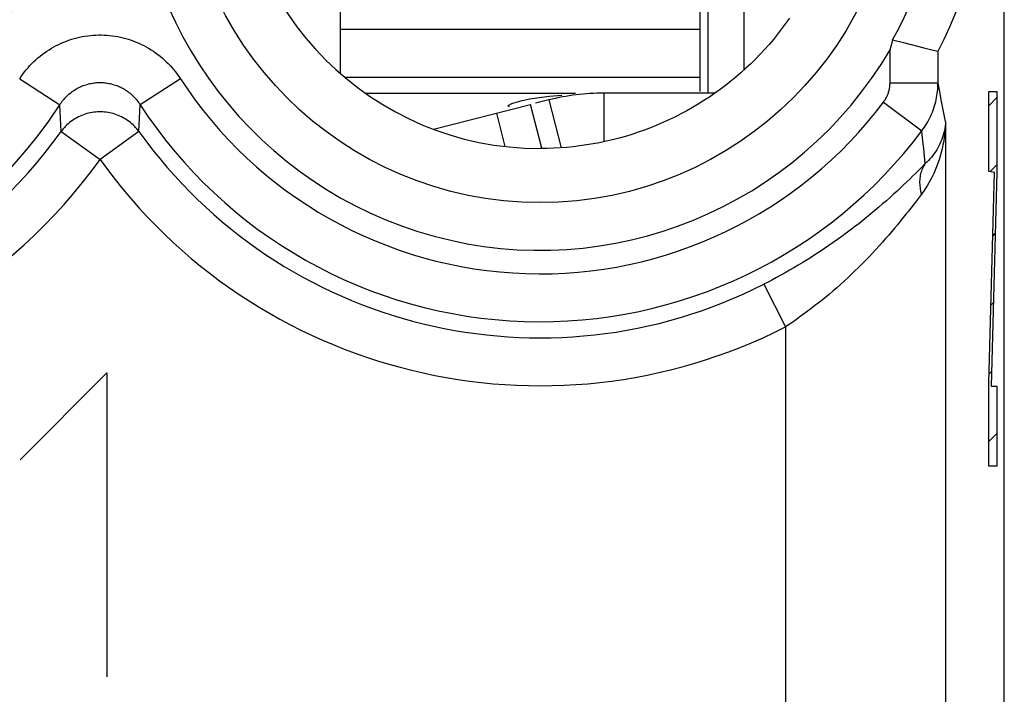
# Model space of a CAD drawing. Units: millimetres. Extents: x -11.2 to 11.2, y -24.5 to 24.5.
# Drawn here: x 5 to 11.2, y -17.4 to -13.2 of the extents above; entities that cross this region are included whole.
import ezdxf

# ---------------------------------------------------------------- set-up
doc = ezdxf.new("R2010")
doc.units = ezdxf.units.MM
doc.header["$LTSCALE"] = 16.335
doc.layers.get('0').update_dxf_attribs({"linetype": 'CONTINUOUS'})
for name, color, linetype in [('ASSI', 7, 'CONTINUOUS'), ('DRAFT', 7, 'CONTINUOUS'), ('RACCORDO', 7, 'CONTINUOUS')]:
    doc.layers.add(name, color=color, linetype=linetype)

msp = doc.modelspace()

# ---------------------------------------------------------------- linework, layer by layer
at = {"color": 7, "linetype": 'CONTINUOUS'}
for p, q in [((11.1504, -21.9), (11.1504, 21.9)), ((9.25, -13.6407), (9.25, -10.4885)), ((7, -10.6736), (7, -13.5264)), ((7.1571, -13.65), (8.4701, -13.65)), ((9.343, -13.65), (8.6482, -13.65)), ((8.6482, -13.65), (8.6482, -13.9543)), ((8.0725, -13.7157), (8.1005, -13.7057)), ((8.186, -13.6863), (8.2431, -13.6775)), ((8.3048, -13.6928), (8.2216, -13.7138)), ((8.2431, -13.6775), (8.3093, -13.6696)), ((8.3048, -13.6928), (8.3805, -13.9921)), ((8.3093, -13.6696), (8.385, -13.6625)), ((11.0531, -13.7289), (11.1037, -13.6783)), ((7.5831, -13.8754), (8.1905, -13.7217)), ((8.2596, -13.9942), (8.1907, -13.7217)), ((11.0611, -14.141), (11.1037, -14.0983)), ((11.0778, -14.5443), (11.0935, -14.5286)), ((11.0662, -14.9759), (11.082, -14.9601)), ((11.0547, -15.4075), (11.0705, -15.3917)), ((11.0531, -15.829), (11.1037, -15.7784))]:
    msp.add_line(p, q, dxfattribs=at)
at = {"color": 253, "linetype": 'CONTINUOUS'}
for p, q in [((7, -13.25), (9.25, -13.25)), ((7.0274, -13.55), (9.25, -13.55)), ((11.0531, -13.6409), (11.1037, -13.6409)), ((11.0531, -14.1394), (11.0531, -13.6409)), ((11.1037, -13.6409), (11.1037, -14.1468)), ((7.9776, -13.7756), (8.0303, -13.9839)), ((11.0885, -14.1464), (11.0531, -14.1394)), ((11.0531, -15.4648), (11.0885, -14.1464)), ((11.1037, -14.1468), (11.068, -15.4837)), ((5, -15.9429), (5.5429, -15.4)), ((5.5429, -15.4), (5.5429, -17.3)), ((11.0531, -15.9822), (11.0531, -15.4648)), ((11.068, -15.4837), (11.1037, -15.4837)), ((11.1037, -15.4837), (11.1037, -15.9822)), ((11.1037, -15.9822), (11.0531, -15.9822))]:
    msp.add_line(p, q, dxfattribs=at)
at = {"color": 7, "linetype": 'CONTINUOUS'}
for points in [[(8.0499, -13.7317), (8.0548, -13.725), (8.0725, -13.7157)], [(8.1005, -13.7057), (8.1382, -13.6958), (8.186, -13.6863)], [(8.0596, -13.7367), (8.0501, -13.7324), (8.0499, -13.7317)]]:
    msp.add_lwpolyline(points, dxfattribs=at)
msp.add_arc((8.6482, -15.05), 1.4, 90, 104.2, dxfattribs=at)
at = {"layer": 'ASSI', "color": 7, "linetype": 'CONTINUOUS'}
for p, q in [((11.15, -17.6717), (11.15, 17.6717)), ((10.4527, -13.3168), (10.4454, -13.3448)), ((10.4527, -13.3168), (10.5208, -13.3342)), ((10.5208, -13.3342), (10.607, -13.3559)), ((10.607, -13.3559), (10.6475, -13.366)), ((10.6475, -13.366), (10.6817, -13.3744)), ((10.6817, -13.3744), (10.724, -13.3848)), ((10.724, -13.3848), (10.7264, -13.3854)), ((10.7264, -13.3854), (10.7362, -13.3878)), ((10.7363, -13.3877), (10.7362, -13.3878))]:
    msp.add_line(p, q, dxfattribs=at)
at = {"layer": 'ASSI', "color": 253, "linetype": 'CONTINUOUS'}
for p, q in [((10.4363, -13.5852), (10.4363, -13.379)), ((10.7362, -13.5852), (10.7362, -13.3878)), ((4.998, -13.5598), (5.249, -13.7228)), ((6.002, -13.5598), (5.751, -13.7228)), ((10.4363, -13.5852), (10.7362, -13.5852)), ((10.747, -13.6425), (10.7362, -13.5852)), ((10.7586, -13.7028), (10.747, -13.6425)), ((10.3962, -13.7057), (10.6359, -13.8849)), ((10.7708, -13.7651), (10.7586, -13.7028)), ((5.2565, -13.8908), (5.249, -13.7228)), ((5.7435, -13.8908), (5.751, -13.7228)), ((10.7831, -13.8276), (10.7708, -13.7651)), ((10.7831, -13.8276), (10.7831, -17.5197)), ((5.2565, -13.8908), (5.5, -14.0647)), ((5.7435, -13.8908), (5.5, -14.0647)), ((10.6468, -13.9969), (10.6422, -13.9509)), ((10.6516, -14.0436), (10.6468, -13.9969)), ((10.6567, -14.0908), (10.6516, -14.0436)), ((9.6475, -14.8452), (9.7833, -15.1119)), ((9.7833, -15.1119), (9.7833, -17.5197))]:
    msp.add_line(p, q, dxfattribs=at)
at = {"layer": 'ASSI', "color": 7, "linetype": 'CONTINUOUS'}
for points in [[(9.808, -13.1817), (9.7839, -13.2155), (9.7591, -13.2489), (9.7336, -13.2817), (9.7073, -13.3139), (9.6804, -13.3455), (9.6528, -13.3765), (9.6245, -13.407), (9.5955, -13.4368), (9.5659, -13.4659), (9.5357, -13.4944), (9.5048, -13.5222), (9.4734, -13.5494), (9.4413, -13.5758), (9.4087, -13.6016), (9.3755, -13.6266), (9.3418, -13.6509), (9.3076, -13.6744), (9.2729, -13.6972), (9.2376, -13.7192), (9.2019, -13.7405), (9.1658, -13.7609), (9.1291, -13.7806), (9.0921, -13.7995), (9.0547, -13.8175), (9.0169, -13.8347), (8.9787, -13.8511), (8.9402, -13.8666), (8.9013, -13.8813), (8.8621, -13.8952), (8.8226, -13.9081), (8.7829, -13.9203), (8.7429, -13.9315), (8.7027, -13.9418), (8.6622, -13.9513), (8.6215, -13.9599), (8.5807, -13.9676), (8.5397, -13.9744), (8.4986, -13.9803), (8.4574, -13.9853), (8.416, -13.9894), (8.3746, -13.9926), (8.3331, -13.9948), (8.2916, -13.9962), (8.25, -13.9967)], [(10.4454, -13.3448), (10.4381, -13.3722), (10.4363, -13.379)]]:
    msp.add_lwpolyline(points, dxfattribs=at)
at = {"layer": 'ASSI', "color": 253, "linetype": 'CONTINUOUS'}
for points in [[(4.998, -13.5598), (5.0076, -13.5455), (5.0176, -13.5314), (5.028, -13.5176), (5.0388, -13.5041), (5.0501, -13.4909), (5.0617, -13.478), (5.0737, -13.4654), (5.0861, -13.4532), (5.0988, -13.4413), (5.1118, -13.4298), (5.1252, -13.4187), (5.1389, -13.408), (5.1529, -13.3977), (5.1671, -13.3878), (5.1816, -13.3784), (5.1964, -13.3694), (5.2114, -13.3608), (5.2266, -13.3526), (5.242, -13.345), (5.2577, -13.3377), (5.2735, -13.3309), (5.2896, -13.3246), (5.3058, -13.3188), (5.3221, -13.3134), (5.3386, -13.3085), (5.3553, -13.304), (5.3721, -13.3001), (5.3889, -13.2966), (5.4059, -13.2937), (5.4229, -13.2912), (5.44, -13.2892), (5.4572, -13.2877), (5.4743, -13.2867), (5.4915, -13.2863), (5.5087, -13.2863), (5.5259, -13.2868), (5.5431, -13.2878), (5.5602, -13.2892), (5.5773, -13.2912), (5.5944, -13.2937), (5.6113, -13.2967), (5.6282, -13.3002), (5.645, -13.3041), (5.6616, -13.3086), (5.6781, -13.3135), (5.6945, -13.3188), (5.7107, -13.3247), (5.7267, -13.331), (5.7425, -13.3378), (5.7582, -13.3451), (5.7736, -13.3528), (5.7888, -13.3609), (5.8039, -13.3695), (5.8186, -13.3785), (5.8331, -13.388), (5.8474, -13.3979), (5.8614, -13.4082), (5.875, -13.4189), (5.8884, -13.4301), (5.9015, -13.4416), (5.9142, -13.4534), (5.9265, -13.4657), (5.9385, -13.4782), (5.9501, -13.4911), (5.9613, -13.5043), (5.9721, -13.5178), (5.9825, -13.5315), (5.9924, -13.5455), (6.002, -13.5598)], [(5.249, -13.7228), (5.2538, -13.7155), (5.2588, -13.7083), (5.264, -13.7013), (5.2694, -13.6945), (5.275, -13.6878), (5.2809, -13.6812), (5.2869, -13.6748), (5.293, -13.6686), (5.2994, -13.6626), (5.3059, -13.6567), (5.3126, -13.6511), (5.3195, -13.6456), (5.3264, -13.6404), (5.3336, -13.6354), (5.3408, -13.6306), (5.3482, -13.626), (5.3557, -13.6216), (5.3633, -13.6175), (5.371, -13.6136), (5.3788, -13.6099), (5.3868, -13.6065), (5.3948, -13.6033), (5.4029, -13.6003), (5.4111, -13.5976), (5.4193, -13.5951), (5.4277, -13.5928), (5.436, -13.5908), (5.4445, -13.5891), (5.453, -13.5875), (5.4615, -13.5863), (5.47, -13.5853), (5.4786, -13.5845), (5.4872, -13.584), (5.4958, -13.5838), (5.5044, -13.5838), (5.513, -13.584), (5.5215, -13.5845), (5.5301, -13.5853), (5.5387, -13.5863), (5.5472, -13.5876), (5.5557, -13.5891), (5.5641, -13.5908), (5.5725, -13.5928), (5.5808, -13.5951), (5.5891, -13.5976), (5.5972, -13.6003), (5.6053, -13.6033), (5.6133, -13.6065), (5.6213, -13.61), (5.6291, -13.6137), (5.6368, -13.6176), (5.6444, -13.6217), (5.6519, -13.6261), (5.6593, -13.6307), (5.6666, -13.6355), (5.6737, -13.6405), (5.6807, -13.6457), (5.6875, -13.6512), (5.6942, -13.6568), (5.7007, -13.6627), (5.7071, -13.6687), (5.7132, -13.6749), (5.7192, -13.6813), (5.725, -13.6879), (5.7306, -13.6946), (5.736, -13.7014), (5.7412, -13.7084), (5.7462, -13.7155), (5.751, -13.7228)], [(10.3962, -13.7057), (10.3994, -13.7013), (10.4024, -13.6969), (10.4054, -13.6924), (10.4082, -13.6878), (10.4108, -13.6831), (10.4134, -13.6784), (10.4158, -13.6736), (10.4181, -13.6687), (10.4203, -13.6638), (10.4223, -13.6588), (10.4242, -13.6538), (10.426, -13.6487), (10.4276, -13.6436), (10.4291, -13.6384), (10.4305, -13.6332), (10.4317, -13.6279), (10.4328, -13.6227), (10.4337, -13.6174), (10.4345, -13.612), (10.4351, -13.6067), (10.4356, -13.6013), (10.436, -13.5959), (10.4362, -13.5906), (10.4363, -13.5852)], [(10.6359, -13.8849), (10.6438, -13.8741), (10.6514, -13.8631), (10.6587, -13.8519), (10.6657, -13.8405), (10.6724, -13.8289), (10.6788, -13.8171), (10.6849, -13.8051), (10.6907, -13.793), (10.6961, -13.7808), (10.7012, -13.7684), (10.706, -13.7559), (10.7104, -13.7432), (10.7145, -13.7304), (10.7182, -13.7176), (10.7216, -13.7046), (10.7246, -13.6916), (10.7273, -13.6784), (10.7297, -13.6652), (10.7317, -13.652), (10.7333, -13.6387), (10.7346, -13.6253), (10.7355, -13.612), (10.736, -13.5986), (10.7362, -13.5852)], [(5.7435, -13.8908), (5.7368, -13.8819), (5.7298, -13.8733), (5.7225, -13.865), (5.7149, -13.8569), (5.707, -13.8491), (5.6988, -13.8416), (5.6903, -13.8345), (5.6815, -13.8276), (5.6725, -13.8211), (5.6633, -13.8149), (5.6539, -13.8091), (5.6442, -13.8036), (5.6343, -13.7984), (5.6243, -13.7937), (5.614, -13.7893), (5.6037, -13.7852), (5.5931, -13.7816), (5.5825, -13.7784), (5.5717, -13.7755), (5.5609, -13.7731), (5.5499, -13.771), (5.5389, -13.7694), (5.5278, -13.7682), (5.5167, -13.7674), (5.5056, -13.7669), (5.4944, -13.7669), (5.4833, -13.7674), (5.4722, -13.7682), (5.4611, -13.7694), (5.4501, -13.771), (5.4391, -13.7731), (5.4283, -13.7755), (5.4175, -13.7784), (5.4069, -13.7816), (5.3963, -13.7852), (5.386, -13.7893), (5.3757, -13.7937), (5.3657, -13.7984), (5.3558, -13.8036), (5.3461, -13.8091), (5.3367, -13.8149), (5.3275, -13.8211), (5.3185, -13.8276), (5.3097, -13.8345), (5.3012, -13.8416), (5.293, -13.8491), (5.2851, -13.8569), (5.2775, -13.865), (5.2702, -13.8733), (5.2632, -13.8819), (5.2565, -13.8908)], [(10.7831, -13.8276), (10.7823, -13.8523), (10.7807, -13.8769), (10.7784, -13.9013), (10.7754, -13.9257), (10.7717, -13.95), (10.7672, -13.974), (10.7621, -13.9977), (10.7564, -14.021), (10.75, -14.044), (10.7429, -14.0666), (10.7353, -14.0888), (10.7271, -14.1106), (10.7184, -14.1318), (10.7092, -14.1525), (10.6994, -14.1727), (10.6893, -14.1923), (10.6786, -14.2113), (10.6676, -14.2298), (10.6563, -14.2477), (10.6446, -14.2649), (10.6325, -14.2816)], [(10.7831, -13.8276), (10.7822, -13.8419), (10.7808, -13.8562), (10.7787, -13.8705), (10.776, -13.8847), (10.7728, -13.8988), (10.7689, -13.9127), (10.7646, -13.9265), (10.7597, -13.94), (10.7543, -13.9534), (10.7484, -13.9665), (10.742, -13.9794), (10.7351, -13.992), (10.7279, -14.0043), (10.7202, -14.0162), (10.7121, -14.0279), (10.7036, -14.0393), (10.6948, -14.0503), (10.6857, -14.061), (10.6763, -14.0713), (10.6666, -14.0812), (10.6567, -14.0908)], [(10.6422, -13.9509), (10.6379, -13.9066), (10.6359, -13.8849)], [(10.6567, -14.0908), (10.6274, -14.1205), (10.6116, -14.1363), (10.5951, -14.1527), (10.5778, -14.1697), (10.5597, -14.1873), (10.5409, -14.2055), (10.5214, -14.2241), (10.5011, -14.2432), (10.4802, -14.2627), (10.4586, -14.2825), (10.4363, -14.3026), (10.4135, -14.3229), (10.3901, -14.3434), (10.3662, -14.364), (10.3418, -14.3847), (10.317, -14.4054), (10.2919, -14.4259), (10.2665, -14.4464), (10.2407, -14.4668), (10.2146, -14.487), (10.1883, -14.5071), (10.1618, -14.5269), (10.135, -14.5465), (10.1082, -14.5659), (10.0811, -14.585), (10.054, -14.6038), (10.0269, -14.6222), (9.9996, -14.6404), (9.9724, -14.6582), (9.9451, -14.6756), (9.9178, -14.6928), (9.8906, -14.7096), (9.8633, -14.726), (9.8361, -14.7421), (9.809, -14.7579), (9.7819, -14.7733), (9.7548, -14.7883), (9.7279, -14.8031), (9.701, -14.8175), (9.6742, -14.8315), (9.6475, -14.8452)], [(10.6567, -14.0908), (10.6518, -14.098), (10.6472, -14.1054), (10.643, -14.1131), (10.6391, -14.121), (10.6356, -14.1292), (10.6325, -14.1376), (10.6298, -14.1462), (10.6274, -14.155), (10.6255, -14.164), (10.6239, -14.1732), (10.6227, -14.1825), (10.6219, -14.192), (10.6215, -14.2016), (10.6215, -14.2113), (10.6219, -14.2212), (10.6227, -14.2311), (10.6239, -14.2411), (10.6255, -14.2512), (10.6274, -14.2613), (10.6298, -14.2714), (10.6325, -14.2816)], [(10.6325, -14.2816), (10.6206, -14.2976), (10.608, -14.3143), (10.5948, -14.3317), (10.581, -14.3498), (10.5665, -14.3686), (10.5514, -14.388), (10.5356, -14.408), (10.5192, -14.4285), (10.5022, -14.4496), (10.4846, -14.471), (10.4665, -14.4929), (10.4478, -14.515), (10.4286, -14.5374), (10.4089, -14.56), (10.3889, -14.5827), (10.3684, -14.6054), (10.3476, -14.6282), (10.3264, -14.6508), (10.305, -14.6734), (10.2833, -14.6959), (10.2614, -14.7181), (10.2392, -14.7402), (10.2169, -14.762), (10.1944, -14.7836), (10.1717, -14.8049), (10.149, -14.8259), (10.1261, -14.8466), (10.1032, -14.8669), (10.0803, -14.8868), (10.0573, -14.9064), (10.0343, -14.9256), (10.0113, -14.9445), (9.9883, -14.9629), (9.9654, -14.981), (9.9424, -14.9987), (9.9195, -15.016), (9.8967, -15.0329), (9.8738, -15.0495), (9.8511, -15.0657), (9.8284, -15.0815), (9.8058, -15.0969), (9.7833, -15.1119)]]:
    msp.add_lwpolyline(points, dxfattribs=at)
for centre, radius in [((2.75, -12.1), 2.4329), ((8.25, -12.1), 2.2351)]:
    msp.add_circle(centre, radius, dxfattribs=at)
for centre, radius, start, end in [((2.75, -12.1), 2.9797, 32.99818, 327.00186), ((8.25, -12.1), 2.5329, 30.32744, 329.67256), ((8.25, -12.1), 2.6804, 212.99816, 323.19863), ((8.25, -12.1), 2.9797, 212.99818, 323.19863), ((2.75, -12.1), 3.0805, 227.86743, 324.45592), ((8.25, -12.1), 3.0805, 215.54408, 296.97936), ((2.75, -12.1), 3.3798, 227.86746, 324.45592), ((8.25, -12.1), 3.3798, 215.54408, 296.97931)]:
    msp.add_arc(centre, radius, start, end, dxfattribs=at)
at = {"layer": 'ASSI', "color": 7, "linetype": 'CONTINUOUS'}
for radius, start, end in [(1.8967, 90, 270), (2.8, 332.61921, 27.38079), (2.5164, 331.08378, 28.91622)]:
    msp.add_arc((8.25, -12.1), radius, start, end, dxfattribs=at)
at = {"layer": 'DRAFT', "color": 7, "linetype": 'CONTINUOUS'}
msp.add_lwpolyline([(9.808, -13.1817), (9.7839, -13.2155), (9.7591, -13.2489), (9.7336, -13.2817), (9.7073, -13.3139), (9.6804, -13.3455), (9.6528, -13.3765), (9.6245, -13.407), (9.5955, -13.4368), (9.5659, -13.4659), (9.5357, -13.4944), (9.5048, -13.5222), (9.4734, -13.5494), (9.4413, -13.5758), (9.4087, -13.6016), (9.3755, -13.6266), (9.3418, -13.6509), (9.3076, -13.6744), (9.2729, -13.6972), (9.2376, -13.7192), (9.2019, -13.7405), (9.1658, -13.7609), (9.1291, -13.7806), (9.0921, -13.7995), (9.0547, -13.8175), (9.0169, -13.8347), (8.9787, -13.8511), (8.9402, -13.8666), (8.9013, -13.8813), (8.8621, -13.8952), (8.8226, -13.9081), (8.7829, -13.9203), (8.7429, -13.9315), (8.7027, -13.9418), (8.6622, -13.9513), (8.6215, -13.9599), (8.5807, -13.9676), (8.5397, -13.9744), (8.4986, -13.9803), (8.4574, -13.9853), (8.416, -13.9894), (8.3746, -13.9926), (8.3331, -13.9948), (8.2916, -13.9962), (8.25, -13.9967)], dxfattribs=at)
msp.add_arc((8.25, -12.1), 1.8967, 90, 270, dxfattribs=at)
at = {"layer": 'RACCORDO', "color": 7, "linetype": 'CONTINUOUS'}
for p, q in [((11.15, -17.6717), (11.15, 17.6717)), ((9.5273, -10.6979), (9.5225, -13.5062)), ((9.2975, -10.9025), (9.2975, -13.65)), ((10.4527, -13.3168), (10.4454, -13.3448)), ((10.4527, -13.3168), (10.5208, -13.3342)), ((10.5208, -13.3342), (10.607, -13.3559)), ((10.607, -13.3559), (10.6475, -13.366)), ((10.6475, -13.366), (10.6817, -13.3744)), ((10.6817, -13.3744), (10.724, -13.3848)), ((10.724, -13.3848), (10.7264, -13.3854)), ((10.7264, -13.3854), (10.7362, -13.3878)), ((10.7363, -13.3877), (10.7362, -13.3878))]:
    msp.add_line(p, q, dxfattribs=at)
at = {"layer": 'RACCORDO', "color": 253, "linetype": 'CONTINUOUS'}
for p, q in [((10.4363, -13.5852), (10.4363, -13.379)), ((10.7362, -13.5852), (10.7362, -13.3878)), ((4.998, -13.5598), (5.249, -13.7228)), ((6.002, -13.5598), (5.751, -13.7228)), ((10.4363, -13.5852), (10.7362, -13.5852)), ((10.747, -13.6425), (10.7362, -13.5852)), ((10.7586, -13.7028), (10.747, -13.6425)), ((10.3962, -13.7057), (10.6359, -13.8849)), ((10.7708, -13.7651), (10.7586, -13.7028)), ((5.2565, -13.8908), (5.249, -13.7228)), ((5.7435, -13.8908), (5.751, -13.7228)), ((10.7831, -13.8276), (10.7708, -13.7651)), ((10.7831, -13.8276), (10.7831, -17.5197)), ((5.2565, -13.8908), (5.5, -14.0647)), ((5.7435, -13.8908), (5.5, -14.0647)), ((10.6468, -13.9969), (10.6422, -13.9509)), ((10.6516, -14.0436), (10.6468, -13.9969)), ((10.6567, -14.0908), (10.6516, -14.0436)), ((9.6475, -14.8452), (9.7833, -15.1119)), ((9.7833, -15.1119), (9.7833, -17.5197))]:
    msp.add_line(p, q, dxfattribs=at)
for points in [[(4.998, -13.5598), (5.0076, -13.5455), (5.0176, -13.5314), (5.028, -13.5176), (5.0388, -13.5041), (5.0501, -13.4909), (5.0617, -13.478), (5.0737, -13.4654), (5.0861, -13.4532), (5.0988, -13.4413), (5.1118, -13.4298), (5.1252, -13.4187), (5.1389, -13.408), (5.1529, -13.3977), (5.1671, -13.3878), (5.1816, -13.3784), (5.1964, -13.3694), (5.2114, -13.3608), (5.2266, -13.3526), (5.242, -13.345), (5.2577, -13.3377), (5.2735, -13.3309), (5.2896, -13.3246), (5.3058, -13.3188), (5.3221, -13.3134), (5.3386, -13.3085), (5.3553, -13.304), (5.3721, -13.3001), (5.3889, -13.2966), (5.4059, -13.2937), (5.4229, -13.2912), (5.44, -13.2892), (5.4572, -13.2877), (5.4743, -13.2867), (5.4915, -13.2863), (5.5087, -13.2863), (5.5259, -13.2868), (5.5431, -13.2878), (5.5602, -13.2892), (5.5773, -13.2912), (5.5944, -13.2937), (5.6113, -13.2967), (5.6282, -13.3002), (5.645, -13.3041), (5.6616, -13.3086), (5.6781, -13.3135), (5.6945, -13.3188), (5.7107, -13.3247), (5.7267, -13.331), (5.7425, -13.3378), (5.7582, -13.3451), (5.7736, -13.3528), (5.7888, -13.3609), (5.8039, -13.3695), (5.8186, -13.3785), (5.8331, -13.388), (5.8474, -13.3979), (5.8614, -13.4082), (5.875, -13.4189), (5.8884, -13.4301), (5.9015, -13.4416), (5.9142, -13.4534), (5.9265, -13.4657), (5.9385, -13.4782), (5.9501, -13.4911), (5.9613, -13.5043), (5.9721, -13.5178), (5.9825, -13.5315), (5.9924, -13.5455), (6.002, -13.5598)], [(5.249, -13.7228), (5.2538, -13.7155), (5.2588, -13.7083), (5.264, -13.7013), (5.2694, -13.6945), (5.275, -13.6878), (5.2809, -13.6812), (5.2869, -13.6748), (5.293, -13.6686), (5.2994, -13.6626), (5.3059, -13.6567), (5.3126, -13.6511), (5.3195, -13.6456), (5.3264, -13.6404), (5.3336, -13.6354), (5.3408, -13.6306), (5.3482, -13.626), (5.3557, -13.6216), (5.3633, -13.6175), (5.371, -13.6136), (5.3788, -13.6099), (5.3868, -13.6065), (5.3948, -13.6033), (5.4029, -13.6003), (5.4111, -13.5976), (5.4193, -13.5951), (5.4277, -13.5928), (5.436, -13.5908), (5.4445, -13.5891), (5.453, -13.5875), (5.4615, -13.5863), (5.47, -13.5853), (5.4786, -13.5845), (5.4872, -13.584), (5.4958, -13.5838), (5.5044, -13.5838), (5.513, -13.584), (5.5215, -13.5845), (5.5301, -13.5853), (5.5387, -13.5863), (5.5472, -13.5876), (5.5557, -13.5891), (5.5641, -13.5908), (5.5725, -13.5928), (5.5808, -13.5951), (5.5891, -13.5976), (5.5972, -13.6003), (5.6053, -13.6033), (5.6133, -13.6065), (5.6213, -13.61), (5.6291, -13.6137), (5.6368, -13.6176), (5.6444, -13.6217), (5.6519, -13.6261), (5.6593, -13.6307), (5.6666, -13.6355), (5.6737, -13.6405), (5.6807, -13.6457), (5.6875, -13.6512), (5.6942, -13.6568), (5.7007, -13.6627), (5.7071, -13.6687), (5.7132, -13.6749), (5.7192, -13.6813), (5.725, -13.6879), (5.7306, -13.6946), (5.736, -13.7014), (5.7412, -13.7084), (5.7462, -13.7155), (5.751, -13.7228)], [(10.3962, -13.7057), (10.3994, -13.7013), (10.4024, -13.6969), (10.4054, -13.6924), (10.4082, -13.6878), (10.4108, -13.6831), (10.4134, -13.6784), (10.4158, -13.6736), (10.4181, -13.6687), (10.4203, -13.6638), (10.4223, -13.6588), (10.4242, -13.6538), (10.426, -13.6487), (10.4276, -13.6436), (10.4291, -13.6384), (10.4305, -13.6332), (10.4317, -13.6279), (10.4328, -13.6227), (10.4337, -13.6174), (10.4345, -13.612), (10.4351, -13.6067), (10.4356, -13.6013), (10.436, -13.5959), (10.4362, -13.5906), (10.4363, -13.5852)], [(10.6359, -13.8849), (10.6438, -13.8741), (10.6514, -13.8631), (10.6587, -13.8519), (10.6657, -13.8405), (10.6724, -13.8289), (10.6788, -13.8171), (10.6849, -13.8051), (10.6907, -13.793), (10.6961, -13.7808), (10.7012, -13.7684), (10.706, -13.7559), (10.7104, -13.7432), (10.7145, -13.7304), (10.7182, -13.7176), (10.7216, -13.7046), (10.7246, -13.6916), (10.7273, -13.6784), (10.7297, -13.6652), (10.7317, -13.652), (10.7333, -13.6387), (10.7346, -13.6253), (10.7355, -13.612), (10.736, -13.5986), (10.7362, -13.5852)], [(5.7435, -13.8908), (5.7368, -13.8819), (5.7298, -13.8733), (5.7225, -13.865), (5.7149, -13.8569), (5.707, -13.8491), (5.6988, -13.8416), (5.6903, -13.8345), (5.6815, -13.8276), (5.6725, -13.8211), (5.6633, -13.8149), (5.6539, -13.8091), (5.6442, -13.8036), (5.6343, -13.7984), (5.6243, -13.7937), (5.614, -13.7893), (5.6037, -13.7852), (5.5931, -13.7816), (5.5825, -13.7784), (5.5717, -13.7755), (5.5609, -13.7731), (5.5499, -13.771), (5.5389, -13.7694), (5.5278, -13.7682), (5.5167, -13.7674), (5.5056, -13.7669), (5.4944, -13.7669), (5.4833, -13.7674), (5.4722, -13.7682), (5.4611, -13.7694), (5.4501, -13.771), (5.4391, -13.7731), (5.4283, -13.7755), (5.4175, -13.7784), (5.4069, -13.7816), (5.3963, -13.7852), (5.386, -13.7893), (5.3757, -13.7937), (5.3657, -13.7984), (5.3558, -13.8036), (5.3461, -13.8091), (5.3367, -13.8149), (5.3275, -13.8211), (5.3185, -13.8276), (5.3097, -13.8345), (5.3012, -13.8416), (5.293, -13.8491), (5.2851, -13.8569), (5.2775, -13.865), (5.2702, -13.8733), (5.2632, -13.8819), (5.2565, -13.8908)], [(10.7831, -13.8276), (10.7823, -13.8523), (10.7807, -13.8769), (10.7784, -13.9013), (10.7754, -13.9257), (10.7717, -13.95), (10.7672, -13.974), (10.7621, -13.9977), (10.7564, -14.021), (10.75, -14.044), (10.7429, -14.0666), (10.7353, -14.0888), (10.7271, -14.1106), (10.7184, -14.1318), (10.7092, -14.1525), (10.6994, -14.1727), (10.6893, -14.1923), (10.6786, -14.2113), (10.6676, -14.2298), (10.6563, -14.2477), (10.6446, -14.2649), (10.6325, -14.2816)], [(10.7831, -13.8276), (10.7822, -13.8419), (10.7808, -13.8562), (10.7787, -13.8705), (10.776, -13.8847), (10.7728, -13.8988), (10.7689, -13.9127), (10.7646, -13.9265), (10.7597, -13.94), (10.7543, -13.9534), (10.7484, -13.9665), (10.742, -13.9794), (10.7351, -13.992), (10.7279, -14.0043), (10.7202, -14.0162), (10.7121, -14.0279), (10.7036, -14.0393), (10.6948, -14.0503), (10.6857, -14.061), (10.6763, -14.0713), (10.6666, -14.0812), (10.6567, -14.0908)], [(10.6422, -13.9509), (10.6379, -13.9066), (10.6359, -13.8849)], [(10.6567, -14.0908), (10.6274, -14.1205), (10.6116, -14.1363), (10.5951, -14.1527), (10.5778, -14.1697), (10.5597, -14.1873), (10.5409, -14.2055), (10.5214, -14.2241), (10.5011, -14.2432), (10.4802, -14.2627), (10.4586, -14.2825), (10.4363, -14.3026), (10.4135, -14.3229), (10.3901, -14.3434), (10.3662, -14.364), (10.3418, -14.3847), (10.317, -14.4054), (10.2919, -14.4259), (10.2665, -14.4464), (10.2407, -14.4668), (10.2146, -14.487), (10.1883, -14.5071), (10.1618, -14.5269), (10.135, -14.5465), (10.1082, -14.5659), (10.0811, -14.585), (10.054, -14.6038), (10.0269, -14.6222), (9.9996, -14.6404), (9.9724, -14.6582), (9.9451, -14.6756), (9.9178, -14.6928), (9.8906, -14.7096), (9.8633, -14.726), (9.8361, -14.7421), (9.809, -14.7579), (9.7819, -14.7733), (9.7548, -14.7883), (9.7279, -14.8031), (9.701, -14.8175), (9.6742, -14.8315), (9.6475, -14.8452)], [(10.6567, -14.0908), (10.6518, -14.098), (10.6472, -14.1054), (10.643, -14.1131), (10.6391, -14.121), (10.6356, -14.1292), (10.6325, -14.1376), (10.6298, -14.1462), (10.6274, -14.155), (10.6255, -14.164), (10.6239, -14.1732), (10.6227, -14.1825), (10.6219, -14.192), (10.6215, -14.2016), (10.6215, -14.2113), (10.6219, -14.2212), (10.6227, -14.2311), (10.6239, -14.2411), (10.6255, -14.2512), (10.6274, -14.2613), (10.6298, -14.2714), (10.6325, -14.2816)], [(10.6325, -14.2816), (10.6206, -14.2976), (10.608, -14.3143), (10.5948, -14.3317), (10.581, -14.3498), (10.5665, -14.3686), (10.5514, -14.388), (10.5356, -14.408), (10.5192, -14.4285), (10.5022, -14.4496), (10.4846, -14.471), (10.4665, -14.4929), (10.4478, -14.515), (10.4286, -14.5374), (10.4089, -14.56), (10.3889, -14.5827), (10.3684, -14.6054), (10.3476, -14.6282), (10.3264, -14.6508), (10.305, -14.6734), (10.2833, -14.6959), (10.2614, -14.7181), (10.2392, -14.7402), (10.2169, -14.762), (10.1944, -14.7836), (10.1717, -14.8049), (10.149, -14.8259), (10.1261, -14.8466), (10.1032, -14.8669), (10.0803, -14.8868), (10.0573, -14.9064), (10.0343, -14.9256), (10.0113, -14.9445), (9.9883, -14.9629), (9.9654, -14.981), (9.9424, -14.9987), (9.9195, -15.016), (9.8967, -15.0329), (9.8738, -15.0495), (9.8511, -15.0657), (9.8284, -15.0815), (9.8058, -15.0969), (9.7833, -15.1119)]]:
    msp.add_lwpolyline(points, dxfattribs=at)
at = {"layer": 'RACCORDO', "color": 7, "linetype": 'CONTINUOUS'}
msp.add_lwpolyline([(10.4454, -13.3448), (10.4381, -13.3722), (10.4363, -13.379)], dxfattribs=at)
at = {"layer": 'RACCORDO', "color": 253, "linetype": 'CONTINUOUS'}
for centre, radius in [((2.75, -12.1), 2.4329), ((8.25, -12.1), 2.2351)]:
    msp.add_circle(centre, radius, dxfattribs=at)
for centre, radius, start, end in [((2.75, -12.1), 2.9797, 32.99818, 327.00186), ((8.25, -12.1), 2.5329, 30.32744, 329.67256), ((8.25, -12.1), 2.6804, 212.99816, 323.19863), ((8.25, -12.1), 2.9797, 212.99818, 323.19863), ((2.75, -12.1), 3.0805, 227.86743, 324.45592), ((8.25, -12.1), 3.0805, 215.54408, 296.97936), ((2.75, -12.1), 3.3798, 227.86746, 324.45592), ((8.25, -12.1), 3.3798, 215.54408, 296.97931)]:
    msp.add_arc(centre, radius, start, end, dxfattribs=at)
at = {"layer": 'RACCORDO', "color": 7, "linetype": 'CONTINUOUS'}
for radius, start, end in [(2.8, 332.61921, 27.38079), (2.5164, 331.08378, 28.91622)]:
    msp.add_arc((8.25, -12.1), radius, start, end, dxfattribs=at)

doc.saveas('drawing.dxf')
